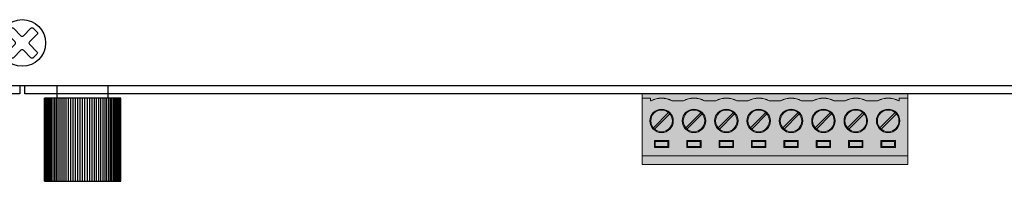
# Model space of a CAD drawing. Units: millimetres. Extents: x 1202 to 1907, y -2688 to -2225.
# Drawn here: x 1520 to 1636, y -2588 to -2569 of the extents above; entities that cross this region are included whole.
import ezdxf

# ---------------------------------------------------------------- set-up
doc = ezdxf.new("R2010")
doc.units = ezdxf.units.MM
doc.layers.add('SFC6810G 1U-상판', color=7, linetype='Continuous')

msp = doc.modelspace()

# ---------------------------------------------------------------- hatches: boundary and pattern name
at = {"linetype": 'ByBlock', "lineweight": 0}
h = msp.add_hatch(color=112, dxfattribs=at)
h.dxf.hatch_style = 1
h.paths.add_polyline_path([(1593.29, -2577.71), (1624.56, -2577.71), (1624.56, -2586.01), (1593.29, -2586.01)])
h = msp.add_hatch(color=254, dxfattribs=at)
h.dxf.hatch_style = 1
edge = h.paths.add_edge_path()
edge.add_arc((1595.59, -2580.89), 1.28, 180, 540)
h = msp.add_hatch(color=254, dxfattribs=at)
h.dxf.hatch_style = 1
edge = h.paths.add_edge_path()
edge.add_arc((1599.4, -2580.89), 1.28, 180, 540)
h = msp.add_hatch(color=254, dxfattribs=at)
h.dxf.hatch_style = 1
edge = h.paths.add_edge_path()
edge.add_arc((1603.21, -2580.89), 1.28, 180, 540)
h = msp.add_hatch(color=254, dxfattribs=at)
h.dxf.hatch_style = 1
edge = h.paths.add_edge_path()
edge.add_arc((1607.02, -2580.89), 1.28, 180, 540)
h = msp.add_hatch(color=254, dxfattribs=at)
h.dxf.hatch_style = 1
edge = h.paths.add_edge_path()
edge.add_arc((1610.83, -2580.89), 1.28, 180, 540)
h = msp.add_hatch(color=254, dxfattribs=at)
h.dxf.hatch_style = 1
edge = h.paths.add_edge_path()
edge.add_arc((1614.64, -2580.89), 1.28, 180, 540)
h = msp.add_hatch(color=254, dxfattribs=at)
h.dxf.hatch_style = 1
edge = h.paths.add_edge_path()
edge.add_arc((1618.45, -2580.89), 1.28, 180, 540)
h = msp.add_hatch(color=254, dxfattribs=at)
h.dxf.hatch_style = 1
edge = h.paths.add_edge_path()
edge.add_arc((1622.26, -2580.89), 1.28, 180, 540)

# ---------------------------------------------------------------- linework, layer by layer
for p, q in [((1624.56, -2577.71), (1593.29, -2577.71)), ((1593.29, -2577.71), (1593.29, -2586.01)), ((1624.56, -2586.01), (1624.56, -2577.71)), ((1594.29, -2578.21), (1593.29, -2578.21)), ((1623.56, -2578.21), (1624.56, -2578.21)), ((1624.56, -2585.01), (1593.29, -2585.01)), ((1593.29, -2586.01), (1624.56, -2586.01))]:
    msp.add_line(p, q, dxfattribs=at)
msp.add_lwpolyline([(1522.06, -2573.02), (1521.63, -2573.44, -0.414214), (1521.35, -2573.44), (1520.47, -2572.56, 0.414214), (1520.18, -2572.56), (1519.3, -2573.44, -0.414214), (1519.02, -2573.44), (1518.59, -2573.02, -0.414214), (1518.59, -2572.74), (1519.48, -2571.85, 0.414214), (1519.48, -2571.57), (1518.59, -2570.69, -0.414214), (1518.59, -2570.4), (1519.02, -2569.98, -0.414214), (1519.3, -2569.98), (1520.18, -2570.86, 0.414214), (1520.47, -2570.86), (1521.35, -2569.98, -0.414214), (1521.63, -2569.98), (1522.06, -2570.4, -0.414214), (1522.06, -2570.69), (1521.17, -2571.57, 0.414214), (1521.17, -2571.85), (1522.06, -2572.74, -0.414214)], format="xyb", close=True)
for points in [[(1520.03, -2577.71), (1347.43, -2577.71), (1347.43, -2576.71), (1520.03, -2576.71)], [(1693.23, -2577.71), (1520.63, -2577.71), (1520.63, -2576.71), (1693.23, -2576.71)], [(1531.93, -2578.21), (1522.93, -2578.21), (1522.93, -2588.01), (1531.93, -2588.01)]]:
    msp.add_lwpolyline(points, close=True)
for points in [[(1524.43, -2578.21), (1524.43, -2576.71)], [(1530.43, -2578.21), (1530.43, -2576.71)], [(1522.94, -2588.01), (1522.94, -2578.21)], [(1522.96, -2588.01), (1522.96, -2578.21)], [(1523.01, -2588.01), (1523.01, -2578.21)], [(1523.07, -2588.01), (1523.07, -2578.21)], [(1523.15, -2588.01), (1523.15, -2578.21)], [(1523.24, -2588.01), (1523.24, -2578.21)], [(1523.35, -2588.01), (1523.35, -2578.21)], [(1523.48, -2588.01), (1523.48, -2578.21)], [(1523.63, -2588.01), (1523.63, -2578.21)], [(1523.79, -2588.01), (1523.79, -2578.21)], [(1523.96, -2588.01), (1523.96, -2578.21)], [(1524.15, -2588.01), (1524.15, -2578.21)], [(1524.35, -2588.01), (1524.35, -2578.21)], [(1524.56, -2588.01), (1524.56, -2578.21)], [(1524.78, -2588.01), (1524.78, -2578.21)], [(1525.02, -2588.01), (1525.02, -2578.21)], [(1525.26, -2588.01), (1525.26, -2578.21)], [(1525.51, -2588.01), (1525.51, -2578.21)], [(1525.77, -2588.01), (1525.77, -2578.21)], [(1526.04, -2588.01), (1526.04, -2578.21)], [(1526.31, -2588.01), (1526.31, -2578.21)], [(1526.58, -2588.01), (1526.58, -2578.21)], [(1526.86, -2588.01), (1526.86, -2578.21)], [(1527.14, -2588.01), (1527.14, -2578.21)], [(1527.43, -2588.01), (1527.43, -2578.21)], [(1527.71, -2588.01), (1527.71, -2578.21)], [(1527.99, -2588.01), (1527.99, -2578.21)], [(1528.27, -2588.01), (1528.27, -2578.21)], [(1528.55, -2588.01), (1528.55, -2578.21)], [(1528.82, -2588.01), (1528.82, -2578.21)], [(1529.08, -2588.01), (1529.08, -2578.21)], [(1529.35, -2588.01), (1529.35, -2578.21)], [(1529.59, -2588.01), (1529.59, -2578.21)], [(1529.84, -2588.01), (1529.84, -2578.21)], [(1530.07, -2588.01), (1530.07, -2578.21)], [(1530.29, -2588.01), (1530.29, -2578.21)], [(1530.51, -2588.01), (1530.51, -2578.21)], [(1530.71, -2588.01), (1530.71, -2578.21)], [(1530.89, -2588.01), (1530.89, -2578.21)], [(1531.07, -2588.01), (1531.07, -2578.21)], [(1531.23, -2588.01), (1531.23, -2578.21)], [(1531.37, -2588.01), (1531.37, -2578.21)], [(1531.5, -2588.01), (1531.5, -2578.21)], [(1531.61, -2588.01), (1531.61, -2578.21)], [(1531.71, -2588.01), (1531.71, -2578.21)], [(1531.78, -2588.01), (1531.78, -2578.21)], [(1531.85, -2588.01), (1531.85, -2578.21)], [(1531.89, -2588.01), (1531.89, -2578.21)], [(1531.92, -2588.01), (1531.92, -2578.21)]]:
    msp.add_lwpolyline(points)
for points in [[(1624.56, -2578.21), (1624.56, -2577.71), (1623.66, -2577.71), (1620.86, -2577.71), (1619.85, -2577.71), (1617.05, -2577.71), (1616.04, -2577.71), (1613.24, -2577.71), (1612.23, -2577.71), (1609.43, -2577.71), (1608.42, -2577.71), (1605.62, -2577.71), (1604.61, -2577.71), (1601.81, -2577.71), (1600.8, -2577.71), (1598, -2577.71), (1596.99, -2577.71), (1594.19, -2577.71), (1593.29, -2577.71), (1593.29, -2578.21), (1594.29, -2578.21), (1594.29, -2578.52), (1594.35, -2578.52, -0.247456), (1596.84, -2578.52), (1598.16, -2578.52, -0.247456), (1600.65, -2578.52), (1601.97, -2578.52, -0.247456), (1604.46, -2578.52), (1605.78, -2578.52, -0.247456), (1608.27, -2578.52), (1609.59, -2578.52, -0.247456), (1612.08, -2578.52), (1613.4, -2578.52, -0.247456), (1615.89, -2578.52), (1617.21, -2578.52, -0.247456), (1619.7, -2578.52), (1621.02, -2578.52, -0.247456), (1623.51, -2578.52), (1623.56, -2578.52), (1623.56, -2578.21)], [(1596.42, -2579.92), (1594.62, -2581.72, 0.039276), (1594.77, -2581.86), (1596.56, -2580.06, 0.039276)], [(1600.23, -2579.92), (1598.43, -2581.72, 0.039276), (1598.58, -2581.86), (1600.37, -2580.06, 0.039276)], [(1604.04, -2579.92), (1602.24, -2581.72, 0.039276), (1602.39, -2581.86), (1604.18, -2580.06, 0.039276)], [(1607.85, -2579.92), (1606.05, -2581.72, 0.039276), (1606.2, -2581.86), (1607.99, -2580.06, 0.039276)], [(1611.66, -2579.92), (1609.86, -2581.72, 0.039276), (1610.01, -2581.86), (1611.8, -2580.06, 0.039276)], [(1615.47, -2579.92), (1613.67, -2581.72, 0.039276), (1613.82, -2581.86), (1615.61, -2580.06, 0.039276)], [(1619.28, -2579.92), (1617.48, -2581.72, 0.039276), (1617.63, -2581.86), (1619.42, -2580.06, 0.039276)], [(1623.09, -2579.92), (1621.29, -2581.72, 0.039276), (1621.44, -2581.86), (1623.23, -2580.06, 0.039276)]]:
    msp.add_lwpolyline(points, format="xyb", close=True, dxfattribs=at)
for points in [[(1594.29, -2578.21), (1594.29, -2578.52)], [(1594.35, -2578.52), (1594.29, -2578.52)], [(1598.16, -2578.52), (1596.84, -2578.52)], [(1601.97, -2578.52), (1600.65, -2578.52)], [(1605.78, -2578.52), (1604.46, -2578.52)], [(1609.59, -2578.52), (1608.27, -2578.52)], [(1612.08, -2578.52), (1613.4, -2578.52)], [(1615.89, -2578.52), (1617.21, -2578.52)], [(1619.7, -2578.52), (1621.02, -2578.52)], [(1623.51, -2578.52), (1623.56, -2578.52)], [(1623.56, -2578.21), (1623.56, -2578.52)], [(1609.86, -2581.72), (1611.66, -2579.92)], [(1610.01, -2581.86), (1611.8, -2580.06)], [(1613.67, -2581.72), (1615.47, -2579.92)], [(1613.82, -2581.86), (1615.61, -2580.06)], [(1617.48, -2581.72), (1619.28, -2579.92)], [(1617.63, -2581.86), (1619.42, -2580.06)], [(1621.29, -2581.72), (1623.09, -2579.92)], [(1621.44, -2581.86), (1623.23, -2580.06)]]:
    msp.add_lwpolyline(points, dxfattribs=at)
for points in [[(1594.74, -2584.01), (1596.44, -2584.01), (1596.44, -2583.21), (1594.74, -2583.21)], [(1594.84, -2583.91), (1596.34, -2583.91), (1596.34, -2583.31), (1594.84, -2583.31)], [(1598.55, -2584.01), (1600.25, -2584.01), (1600.25, -2583.21), (1598.55, -2583.21)], [(1598.65, -2583.91), (1600.15, -2583.91), (1600.15, -2583.31), (1598.65, -2583.31)], [(1602.36, -2584.01), (1604.06, -2584.01), (1604.06, -2583.21), (1602.36, -2583.21)], [(1602.46, -2583.91), (1603.96, -2583.91), (1603.96, -2583.31), (1602.46, -2583.31)], [(1606.17, -2584.01), (1607.87, -2584.01), (1607.87, -2583.21), (1606.17, -2583.21)], [(1606.27, -2583.91), (1607.77, -2583.91), (1607.77, -2583.31), (1606.27, -2583.31)], [(1611.68, -2584.01), (1609.98, -2584.01), (1609.98, -2583.21), (1611.68, -2583.21)], [(1611.58, -2583.91), (1610.08, -2583.91), (1610.08, -2583.31), (1611.58, -2583.31)], [(1615.49, -2584.01), (1613.79, -2584.01), (1613.79, -2583.21), (1615.49, -2583.21)], [(1615.39, -2583.91), (1613.89, -2583.91), (1613.89, -2583.31), (1615.39, -2583.31)], [(1619.3, -2584.01), (1617.6, -2584.01), (1617.6, -2583.21), (1619.3, -2583.21)], [(1619.2, -2583.91), (1617.7, -2583.91), (1617.7, -2583.31), (1619.2, -2583.31)], [(1623.11, -2584.01), (1621.41, -2584.01), (1621.41, -2583.21), (1623.11, -2583.21)], [(1623.01, -2583.91), (1621.51, -2583.91), (1621.51, -2583.31), (1623.01, -2583.31)]]:
    msp.add_lwpolyline(points, close=True, dxfattribs=at)
for centre, radius in [((1595.59, -2580.89), 1.38), ((1595.59, -2580.89), 1.27), ((1599.4, -2580.89), 1.38), ((1599.4, -2580.89), 1.27), ((1603.21, -2580.89), 1.38), ((1603.21, -2580.89), 1.27), ((1607.02, -2580.89), 1.38), ((1607.02, -2580.89), 1.27), ((1610.83, -2580.89), 1.38), ((1610.83, -2580.89), 1.27), ((1614.64, -2580.89), 1.38), ((1614.64, -2580.89), 1.27), ((1618.45, -2580.89), 1.38), ((1618.45, -2580.89), 1.27), ((1622.26, -2580.89), 1.38), ((1622.26, -2580.89), 1.27)]:
    msp.add_circle(centre, radius, dxfattribs=at)
for centre in [(1595.59, -2580.89), (1599.4, -2580.89), (1603.21, -2580.89), (1607.02, -2580.89), (1610.83, -2580.89), (1614.64, -2580.89), (1618.45, -2580.89), (1622.26, -2580.89)]:
    msp.add_arc(centre, 2.67, 62.202, 117.798, dxfattribs=at)
at = {"layer": 'SFC6810G 1U-상판'}
msp.add_line((1346.13, -2576.71), (1762.77, -2576.71), dxfattribs=at)
msp.add_circle((1520.33, -2571.71), 2.75, dxfattribs=at)

doc.saveas('drawing.dxf')
